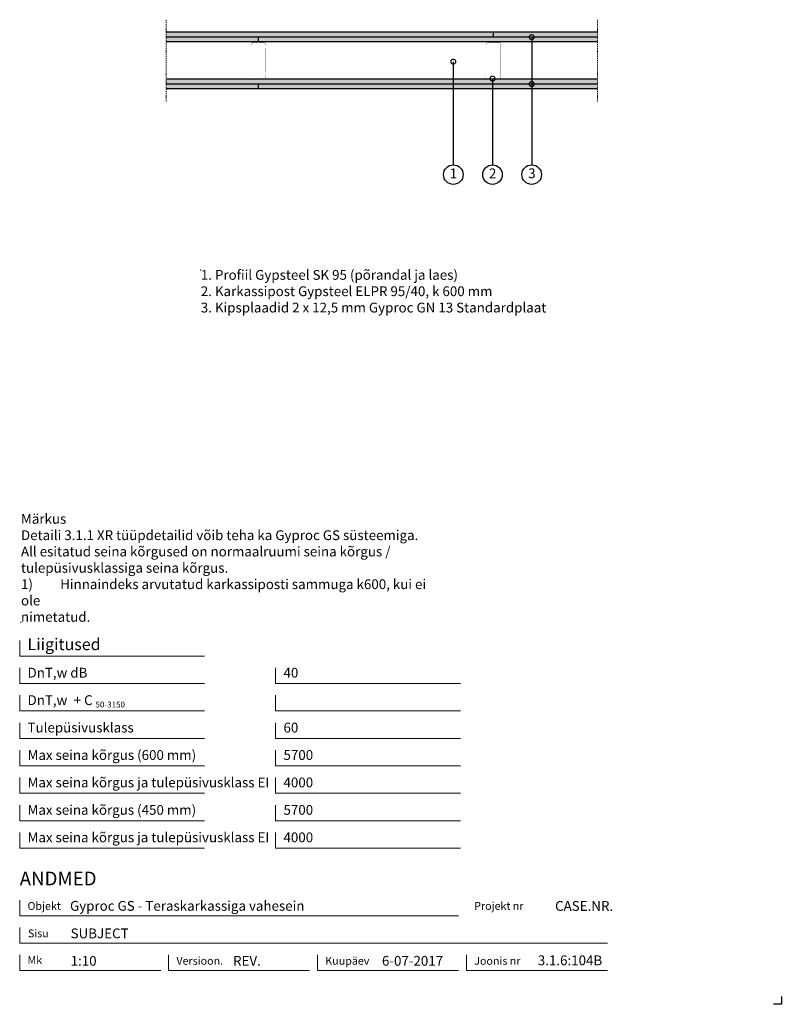
# Model space of a CAD drawing. Units: millimetres. Extents: x 120 to 2064, y 196 to 2707.
import ezdxf
from ezdxf.enums import TextEntityAlignment as Align

# ---------------------------------------------------------------- set-up
doc = ezdxf.new("R2010")
doc.units = ezdxf.units.MM
doc.header["$LTSCALE"] = 2
doc.header["$PDSIZE"] = 1
doc.linetypes.add('DASHDOT', pattern=[25.4, 12.7, -6.35, 0, -6.35])
for name, color, linetype, lineweight in [('Gyproc_Dimensions', 8, 'Continuous', 13), ('Gyproc_Hatch', 8, 'Continuous', 13), ('Gyproc_Plasterboards', 1, 'Continuous', 25), ('Gyproc_Steelprofiles', 3, 'Continuous', 35), ('Gyproc_TXT_SF', 1, 'Continuous', 25)]:
    doc.layers.add(name, color=color, linetype=linetype, lineweight=lineweight)
doc.styles.add('Gyproc TXT', font='arial.ttf')
doc.styles.add('Gyproc TXT 10', font='arial.ttf', dxfattribs={"height": 25})
doc.styles.add('ISO', font='iso.shx')
doc.dimstyles.new('Gyproc DIM 10', dxfattribs={"dimscale": 10, "dimtxt": 2, "dimasz": 2.5, "dimexe": 1.25, "dimexo": 0.625, "dimtad": 1, "dimtxsty": 'Gyproc TXT', "dimblk": 'OBLIQUE', "dimcen": 2.5, "dimclrd": 8, "dimclre": 8, "dimadec": 0, "dimazin": 0, "dimtfac": 1, "dimtmove": 1, "dimatfit": 3, "dimldrblk": 'DOTSMALL', "dimfxl": 1, "dimarcsym": 0})

# ---------------------------------------------------------------- blocks, each defined once
blk = doc.blocks.new('_DotSmall')
at = {"color": 0, "linetype": 'ByBlock', "const_width": 0.5}
blk.add_lwpolyline([(-0.0625, 0, 1), (0.0625, 0, 1)], format="xyb", close=True, dxfattribs=at)
blk = doc.blocks.new('_Oblique')
at = {"color": 0, "lineweight": -2}
blk.add_line((-0.5, -0.5), (0.5, 0.5), dxfattribs=at)

msp = doc.modelspace()

# ---------------------------------------------------------------- hatches: boundary and pattern name
at = {"layer": 'Gyproc_Hatch'}
h = msp.add_hatch(dxfattribs=at)
h.set_pattern_fill('AR-SAND', color=256, scale=0.2, style=0)
h.set_pattern_definition([(37.5, (2916.983, 1703.145), (-0.320006, 9.788265), [0, -7.7216, 0, -8.636, 0, -8.255]), (7.5, (2916.983, 1703.145), (8.990466, 14.3365), [0, -4.1656, 0, -6.9596, 0, -2.667]), (327.5, (2910.735, 1703.145), (15.819847, 0.028744), [0, -2.54, 0, -9.144, 0, -11.938]), (317.5, (2910.735, 1703.145), (15.27113, 4.45859), [0, -1.27, 0, -5.9944, 0, -6.858])])
h.paths.add_polyline_path([(1329.5, 2675.7), (494.4, 2675.7), (494.4, 2663.2), (1329.5, 2663.2)])
h.paths.add_polyline_path([(1594.4, 2675.7), (1329.5, 2675.7), (1329.5, 2663.2), (1594.4, 2663.2)])
h.paths.add_polyline_path([(1594.4, 2663.2), (729.5, 2663.2), (729.5, 2650.7), (1594.4, 2650.7)])
h.paths.add_polyline_path([(729.5, 2663.2), (494.4, 2663.2), (494.4, 2650.7), (729.5, 2650.7)])
h.paths.add_polyline_path([(1594.4, 2555.7), (494.4, 2555.7), (494.4, 2543.2), (1425.2, 2543.2, -0.414214), (1426.8, 2544.7, -0.414214), (1428.3, 2543.2), (1594.4, 2543.2)])
h.paths.add_polyline_path([(728.4, 2543.2), (494.4, 2543.2), (494.4, 2530.7), (728.4, 2530.7)])
h.paths.add_polyline_path([(1594.4, 2543.2), (1428.3, 2543.2, -0.414214), (1426.8, 2541.6, -0.414214), (1425.2, 2543.2), (728.4, 2543.2), (728.4, 2530.7), (1594.4, 2530.7)])

# ---------------------------------------------------------------- linework, layer by layer
msp.add_lwpolyline([(2063.9, 215.8), (2063.9, 195.8), (2043.9, 195.8)])
at = {"layer": 'Gyproc_Dimensions', "color": 8, "linetype": 'Continuous'}
for points in [[(592.2, 1084.2), (120.2, 1084.2), (120.2, 1124.2)], [(592.2, 1014.2), (120.2, 1014.2), (120.2, 1054.2)], [(1245.4, 1014.2), (773.4, 1014.2), (773.4, 1054.2)], [(592.2, 944.2), (120.2, 944.2), (120.2, 984.2)], [(1245.4, 944.2), (773.4, 944.2), (773.4, 984.2)], [(592.2, 874.2), (120.2, 874.2), (120.2, 914.2)], [(1245.4, 874.2), (773.4, 874.2), (773.4, 914.2)], [(592.2, 804.2), (120.2, 804.2), (120.2, 844.2)], [(1245.4, 804.2), (773.4, 804.2), (773.4, 844.2)], [(592.2, 734.2), (120.2, 734.2), (120.2, 774.2)], [(1245.4, 734.2), (773.4, 734.2), (773.4, 774.2)], [(592.2, 664.2), (120.2, 664.2), (120.2, 704.2)], [(1245.4, 664.2), (773.4, 664.2), (773.4, 704.2)], [(592.2, 594.2), (120.2, 594.2), (120.2, 634.2)], [(1245.4, 594.2), (773.4, 594.2), (773.4, 634.2)], [(120.2, 461.7), (120.2, 421.7), (1240.2, 421.7)], [(1620.2, 351.7), (120.2, 351.7), (120.2, 391.7)], [(480.2, 281.7), (120.2, 281.7), (120.2, 321.7)], [(860.2, 281.7), (500.2, 281.7), (500.2, 322.2)], [(1240.2, 281.7), (880.2, 281.7), (880.2, 321.7)], [(1620.2, 281.7), (1260.2, 281.7), (1260.2, 321.7)]]:
    msp.add_lwpolyline(points, dxfattribs=at)
at = {"layer": 'Gyproc_Hatch', "linetype": 'DASHDOT', "ltscale": 0.1}
for points in [[(494.4, 2707.4), (494.4, 2506.6), (494.4, 2499)], [(494.4, 2707.4), (494.4, 2548.5), (494.4, 2537.9)], [(1594.4, 2707.4), (1594.4, 2506.6), (1594.4, 2499)]]:
    msp.add_lwpolyline(points, dxfattribs=at)
at = {"layer": 'Gyproc_Hatch'}
for p in [(582.4, 2068.9), (123.5, 1169.8)]:
    msp.add_point(p, dxfattribs=at)
at = {"layer": 'Gyproc_Plasterboards'}
for p, q in [((729.5, 2650.7), (729.5, 2663.2)), ((1329.5, 2663.2), (1329.5, 2675.7)), ((728.4, 2543.2), (728.4, 2530.7))]:
    msp.add_line(p, q, dxfattribs=at)
for points in [[(1594.4, 2675.7), (494.4, 2675.7)], [(1594.4, 2663.2), (494.4, 2663.2)], [(1594.4, 2650.7), (494.4, 2650.7)], [(1594.4, 2555.7), (494.4, 2555.7)], [(1594.4, 2543.2), (494.4, 2543.2)], [(1594.4, 2530.7), (494.4, 2530.7)]]:
    msp.add_lwpolyline(points, dxfattribs=at)
at = {"layer": 'Gyproc_Steelprofiles', "color": 3, "linetype": 'Continuous', "ltscale": 0.1, "const_width": 0.485}
for points in [[(713.1, 2642.5), (712.5, 2642.8, -0.267949), (711.6, 2644.3), (711.6, 2646.7, -0.414214), (713.4, 2648.5), (727.8, 2648.5, -0.198912), (729, 2648, 0.414214), (730, 2648, -0.198912), (731.2, 2648.5), (745.6, 2648.5, -0.414214), (747.3, 2646.7), (747.3, 2643.5, -0.198912), (746.8, 2642.3), (746.9, 2642.3, 0.198912), (746.4, 2641.1), (746.4, 2635, 0.198912), (746.9, 2633.7), (746.8, 2633.8, -0.198912), (747.3, 2632.6), (747.3, 2575.4, -0.198912), (746.8, 2574.2), (746.9, 2574.2, 0.198912), (746.4, 2573), (746.4, 2566.9, 0.198912), (746.9, 2565.6), (746.8, 2565.7, -0.198912), (747.3, 2564.4), (747.3, 2559.1, -0.414214), (745.6, 2557.3), (730.1, 2557.3, -0.198912), (728.9, 2557.8, 0.414214), (727.9, 2557.8, -0.198912), (726.8, 2557.3), (711.3, 2557.3, -0.414214), (709.5, 2559.1), (709.5, 2562.9, -0.267949), (710.4, 2564.4), (710.9, 2564.7)], [(1313.1, 2642.5), (1312.5, 2642.8, -0.267949), (1311.6, 2644.3), (1311.6, 2646.7, -0.414214), (1313.4, 2648.5), (1327.8, 2648.5, -0.198912), (1329, 2648, 0.414214), (1330, 2648, -0.198912), (1331.2, 2648.5), (1345.6, 2648.5, -0.414214), (1347.3, 2646.7), (1347.3, 2643.5, -0.198912), (1346.8, 2642.3), (1346.9, 2642.3, 0.198912), (1346.4, 2641.1), (1346.4, 2635, 0.198912), (1346.9, 2633.7), (1346.8, 2633.8, -0.198912), (1347.3, 2632.6), (1347.3, 2575.4, -0.198912), (1346.8, 2574.2), (1346.9, 2574.2, 0.198912), (1346.4, 2573), (1346.4, 2566.9, 0.198912), (1346.9, 2565.6), (1346.8, 2565.7, -0.198912), (1347.3, 2564.4), (1347.3, 2559.1, -0.414214), (1345.6, 2557.3), (1330.1, 2557.3, -0.198912), (1328.9, 2557.8, 0.414214), (1327.9, 2557.8, -0.198912), (1326.8, 2557.3), (1311.3, 2557.3, -0.414214), (1309.5, 2559.1), (1309.5, 2562.9, -0.267949), (1310.4, 2564.4), (1310.9, 2564.7)]]:
    msp.add_lwpolyline(points, format="xyb", dxfattribs=at)
at = {"layer": 'Gyproc_TXT_SF'}
for centre in [(1226.8, 2312.2), (1326.8, 2312.2), (1426.8, 2312.2)]:
    msp.add_circle(centre, 25, dxfattribs=at)

# ---------------------------------------------------------------- block references
at = {"layer": 'Gyproc_TXT_SF', "xscale": 25, "yscale": 25, "zscale": 25, "rotation": 90}
msp.add_blockref('_DotSmall', (1426.8, 2543.2), dxfattribs=at)

# ---------------------------------------------------------------- texts
at = {"layer": 'Gyproc_Dimensions', "color": 2, "linetype": 'Continuous', "style": 'Gyproc TXT'}
for s, p in [('Gyproc GS - Teraskarkassiga vahesein', (248.6, 434.4)), ('3.1.6:104B', (1442.4, 295.5))]:
    msp.add_text(s, height=25, dxfattribs=at).set_placement(p)
for tag, height, p in [('ANDMED', 35, (120.2, 516.7)), ('1:10', 25, (250.2, 306.7)), ('REV.', 25, (664.7, 306.7)), ('6-07-2017', 25, (1044.7, 306.7))]:
    msp.add_attdef(tag, text='', height=height, dxfattribs=at).set_placement(p, align=Align.MIDDLE_LEFT)
msp.add_attdef('CASE.NR.', text='', height=25, dxfattribs=at).set_placement((1634.7, 446.7), align=Align.MIDDLE_RIGHT)
at = {"layer": 'Gyproc_TXT_SF', "style": 'Gyproc TXT'}
for s, height, p in [('Liigitused', 30, (140.2, 1099.2)), ('DnT,w dB', 25, (140.2, 1029.2)), ('40', 25, (793.4, 1029.2)), ('DnT,w', 25, (140.2, 959.2)), ('+ C', 25, (257.9, 959.2)), ('50-3150', 15, (313.6, 953)), ('Tulepüsivusklass', 25, (140.2, 889.2)), ('60', 25, (793.4, 889.2)), ('Max seina kõrgus (600 mm)', 25, (140.2, 819.2)), ('5700', 25, (793.4, 819.2)), ('Max seina kõrgus ja tulepüsivusklass EI', 25, (140.2, 749.2)), ('4000', 25, (793.4, 749.2)), ('Max seina kõrgus (450 mm)', 25, (140.2, 679.2)), ('5700', 25, (793.4, 679.2)), ('Max seina kõrgus ja tulepüsivusklass EI', 25, (140.2, 609.2)), ('4000', 25, (793.4, 609.2))]:
    msp.add_text(s, height=height, dxfattribs=at).set_placement(p)
at = {"layer": 'Gyproc_TXT_SF', "char_height": 25}
for s, insert, attachment_point, style in [('1', (1227.2, 2312.2), 5, 'Gyproc TXT 10'), ('2', (1327.2, 2312.2), 5, 'Gyproc TXT 10'), ('3', (1427.2, 2312.2), 5, 'Gyproc TXT 10'), ('{\\fArial|b0|i0|c0|p34;1. Profiil Gypsteel SK 95 (põrandal ja laes)\\P2. Karkassipost Gypsteel ELPR 95/40, k 600 mm\\P3. Kipsplaadid 2 x 12,5 mm Gyproc GN 13 Standardplaat}', (582.4, 2068.9), 1, 'ISO'), ('Märkus\\PDetaili 3.1.1 XR tüüpdetailid võib teha ka{\\fArial|b0|i0|c186|p34; }Gyproc GS süsteemiga. {\\fArial|b0|i0|c186|p34;^J}All esitatud seina kõrgused{\\fArial|b0|i0|c186|p34; }on normaalruumi seina kõrgus / {\\fArial|b0|i0|c186|p34;^J}tulepüsivusklassiga seina{\\fArial|b0|i0|c186|p34; }kõrgus.\\P1)^IHinnaindeks arvutatud karkassiposti sammuga k600, kui ei ole\\Pnimetatud.', (123.5, 1446.6), 1, 'Gyproc TXT')]:
    msp.add_mtext(s, dxfattribs=dict(at, insert=insert, attachment_point=attachment_point, style=style))
at = {"layer": 'Gyproc_TXT_SF', "color": 8, "linetype": 'Continuous', "char_height": 20, "attachment_point": 1, "style": 'Gyproc TXT'}
for s, insert in [('{\\fFrutiger 55 Roman|b0|i0|c0|p0;Objekt}', (140.2, 456.7)), ('{\\fFrutiger 55 Roman|b0|i0|c0|p0;Projekt nr}', (1280.2, 456.7)), ('{\\fFrutiger 55 Roman|b0|i0|c0|p0;Sisu}', (141.3, 386.7)), ('{\\fFrutiger 55 Roman|b0|i0|c0|p0;Mk}', (140.2, 318.7)), ('{\\fFrutiger 55 Roman|b0|i0|c0|p0;Versioon\\fFrutiger 55 Roman|b0|i0|c0|p0;.\\fFrutiger 55 Roman|b0|i0|c0|p0;}', (520.2, 316.7)), ('{\\fFrutiger 55 Roman|b0|i0|c0|p0;Kuupäev\\fFrutiger 55 Roman|b0|i0|c0|p0;}', (900.2, 316.7)), ('{\\fFrutiger 55 Roman|b0|i0|c0|p0;Joonis nr}', (1280.2, 316.7))]:
    msp.add_mtext(s, dxfattribs=dict(at, insert=insert))
at = {"layer": 'Gyproc_TXT_SF', "color": 2, "linetype": 'Continuous', "style": 'Gyproc TXT'}
msp.add_attdef('SUBJECT', text='', height=25, dxfattribs=at).set_placement((250.2, 376.7), align=Align.MIDDLE_LEFT)

# ---------------------------------------------------------------- leaders
at = {"layer": 'Gyproc_TXT_SF'}
for points in [[(1426.8, 2662.9), (1426.8, 2337.2)], [(1226.8, 2600.3), (1226.8, 2337.2)], [(1326.8, 2557.1), (1326.8, 2337.2)]]:
    msp.add_leader(points, dimstyle='Gyproc DIM 10', override={"dimgap": 0.625, "dimtad": 0, "dimclrd": 1}, dxfattribs=at)

doc.saveas('drawing.dxf')
